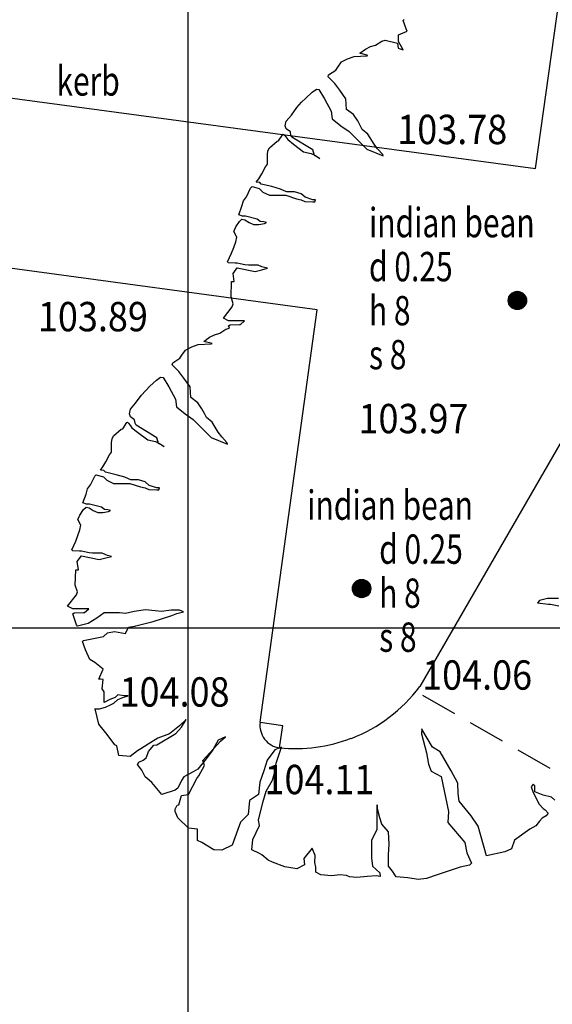
# Model space of a CAD drawing. Extents: x 780 to 1072, y 960 to 1240.
# Drawn here: x 898 to 905, y 1155 to 1168 of the extents above; entities that cross this region are included whole.
import ezdxf
from ezdxf.enums import TextEntityAlignment as Align

# ---------------------------------------------------------------- set-up
doc = ezdxf.new("R2010")
doc.units = 0
doc.header["$MEASUREMENT"] = 0
doc.linetypes.add('DASHED', pattern=[0.75, 0.5, -0.25])
for name, color, linetype in [('CSURF', 142, 'DASHED'), ('GRID', 8, 'CONTINUOUS'), ('LEVELS', 4, 'CONTINUOUS'), ('TEXT', 7, 'CONTINUOUS'), ('TREE', 55, 'CONTINUOUS'), ('WALL-PLAN', 104, 'CONTINUOUS')]:
    doc.layers.add(name, color=color, linetype=linetype)
doc.styles.add('LEVELS', font='ROMANS.shx', dxfattribs={"width": 0.9, "oblique": 15})
doc.styles.get("Standard").update_dxf_attribs({"font": 'romans.shx', "width": 0.75})

msp = doc.modelspace()

# ---------------------------------------------------------------- linework, layer by layer
at = {"layer": 'CSURF'}
msp.add_line((907.541, 1156.59), (903.108, 1159.131), dxfattribs=at)
at = {"layer": 'GRID'}
for p, q in [((900, 960), (900, 1240)), ((780, 1160), (1060, 1160))]:
    msp.add_line(p, q, dxfattribs=at)
at = {"layer": 'TREE', "flags": 128}
for points in [[(902.989, 1168.134), (902.975, 1168.167), (902.933, 1168.279), (902.947, 1168.293)], [(900.564, 1164.087), (900.554, 1164.117), (900.575, 1164.131), (900.701, 1164.138), (900.715, 1164.138), (900.771, 1164.187), (900.701, 1164.187), (900.554, 1164.187), (900.484, 1164.222), (900.603, 1164.376), (900.617, 1164.418), (900.588, 1164.512), (900.595, 1164.721), (900.63, 1164.721), (900.616, 1164.832), (900.672, 1164.909), (900.915, 1164.86), (901.006, 1164.881), (901.082, 1164.902), (901.027, 1164.916), (901.006, 1164.922), (900.957, 1164.943), (900.908, 1164.943), (900.825, 1164.943), (900.776, 1164.95), (900.713, 1164.964), (900.672, 1164.971), (900.644, 1164.971), (900.553, 1164.978), (900.539, 1164.992), (900.595, 1165.11), (900.623, 1165.187), (900.651, 1165.264), (900.665, 1165.326), (900.623, 1165.403), (900.651, 1165.466), (900.7, 1165.542), (900.734, 1165.57), (900.776, 1165.563), (900.832, 1165.528), (900.894, 1165.5), (900.964, 1165.5), (901.041, 1165.514), (901.068, 1165.528), (901.034, 1165.535), (900.985, 1165.542), (900.943, 1165.57), (900.783, 1165.612), (900.741, 1165.612), (900.693, 1165.633), (900.734, 1165.751), (900.755, 1165.821), (900.797, 1165.876), (900.853, 1165.995), (900.874, 1166.016), (900.971, 1165.988), (901.02, 1165.939), (901.11, 1165.897), (901.229, 1165.897), (901.333, 1165.897), (901.479, 1165.849), (901.542, 1165.835), (901.591, 1165.814), (901.702, 1165.807), (901.73, 1165.807), (901.737, 1165.835), (901.702, 1165.835), (901.598, 1165.87), (901.542, 1165.918), (901.451, 1165.946), (901.347, 1165.946), (901.312, 1165.96), (901.263, 1165.981), (901.145, 1166.016), (900.999, 1166.051), (900.978, 1166.071), (900.929, 1166.078), (900.964, 1166.12), (901.006, 1166.19), (901.055, 1166.287), (901.082, 1166.322), (901.082, 1166.357), (901.082, 1166.454), (901.089, 1166.503), (901.11, 1166.545), (901.215, 1166.636), (901.236, 1166.642), (901.291, 1166.726), (901.298, 1166.733), (901.319, 1166.712), (901.361, 1166.656), (901.437, 1166.594), (901.577, 1166.489), (901.681, 1166.468), (901.737, 1166.441), (901.799, 1166.399), (901.723, 1166.441), (901.702, 1166.517), (901.417, 1166.691), (901.403, 1166.719), (901.396, 1166.761), (901.34, 1166.803), (901.326, 1166.844), (901.34, 1166.907), (901.41, 1166.991), (901.486, 1167.095), (901.549, 1167.165), (901.605, 1167.22), (901.695, 1167.304), (901.751, 1167.346), (901.785, 1167.339), (901.862, 1167.213), (901.953, 1167.046), (901.966, 1166.942), (902.085, 1166.844), (902.196, 1166.768), (902.44, 1166.524), (902.663, 1166.434), (902.656, 1166.454), (902.586, 1166.531), (902.537, 1166.594), (902.454, 1166.733), (902.377, 1166.796), (902.349, 1166.851), (902.315, 1166.914), (902.259, 1166.998), (902.161, 1167.067), (902.154, 1167.213), (902.071, 1167.332), (902.001, 1167.422), (901.911, 1167.513), (901.918, 1167.541), (902.015, 1167.603), (902.043, 1167.645), (902.092, 1167.715), (902.175, 1167.757), (902.266, 1167.791), (902.44, 1167.798), (902.454, 1167.805), (902.342, 1167.833), (902.419, 1167.889), (902.489, 1167.924), (902.558, 1167.945), (902.642, 1168), (902.69, 1168.014), (902.858, 1167.973), (902.864, 1167.903), (902.934, 1167.882), (902.871, 1167.993), (902.871, 1168.077), (902.871, 1168.084), (902.989, 1168.134)], [(904.367, 1164.461), (904.494, 1164.588)], [(904.368, 1164.48), (904.475, 1164.587)], [(904.369, 1164.444), (904.511, 1164.587)], [(904.372, 1164.43), (904.526, 1164.583)], [(904.374, 1164.504), (904.452, 1164.581)], [(904.376, 1164.416), (904.539, 1164.579)], [(904.382, 1164.404), (904.551, 1164.573)], [(904.389, 1164.393), (904.563, 1164.566)], [(904.397, 1164.383), (904.573, 1164.559)], [(904.405, 1164.373), (904.582, 1164.55)], [(904.415, 1164.365), (904.59, 1164.54)], [(904.425, 1164.357), (904.598, 1164.53)], [(904.437, 1164.351), (904.604, 1164.518)], [(904.45, 1164.346), (904.61, 1164.506)], [(904.463, 1164.341), (904.614, 1164.492)], [(904.479, 1164.339), (904.617, 1164.477)], [(904.496, 1164.338), (904.617, 1164.459)], [(904.516, 1164.34), (904.615, 1164.439)], [(904.542, 1164.348), (904.607, 1164.413)], [(905.004, 1157.65), (904.955, 1157.692), (904.843, 1157.72), (904.73, 1157.762), (904.73, 1157.846), (904.709, 1157.867), (904.681, 1157.832), (904.709, 1157.755), (904.787, 1157.594), (904.843, 1157.538), (904.871, 1157.517), (904.913, 1157.474), (904.885, 1157.439), (904.829, 1157.404), (904.794, 1157.362), (904.744, 1157.299), (904.66, 1157.257), (904.454, 1157.107), (904.412, 1156.988), (904.321, 1156.946), (904.069, 1156.89), (903.957, 1157.296), (903.86, 1157.436), (903.699, 1157.638), (903.685, 1157.743), (903.678, 1157.883), (903.587, 1158.051), (903.44, 1158.309), (903.335, 1158.372), (903.189, 1158.617), (903.189, 1158.624), (903.182, 1158.554), (903.251, 1158.295), (903.279, 1158.142), (903.314, 1158.044), (903.454, 1157.974), (903.552, 1157.498), (903.545, 1157.345), (903.622, 1157.254), (903.776, 1157.072), (903.804, 1156.932), (903.867, 1156.792), (903.839, 1156.764), (903.713, 1156.736), (903.398, 1156.632), (903.251, 1156.583), (903.14, 1156.569), (903, 1156.59), (902.839, 1156.604), (902.79, 1156.681), (902.734, 1156.75), (902.734, 1156.904), (902.741, 1157.051), (902.734, 1157.219), (902.643, 1157.324), (902.615, 1157.408), (902.587, 1157.512), (902.58, 1157.589), (902.573, 1157.554), (902.573, 1157.247), (902.504, 1157.107), (902.504, 1157.009), (902.504, 1156.862), (902.518, 1156.75), (902.615, 1156.66), (902.622, 1156.611), (902.566, 1156.618), (902.441, 1156.611), (902.301, 1156.597), (902.203, 1156.604), (902.161, 1156.625), (902.077, 1156.632), (901.958, 1156.618), (901.812, 1156.632), (901.742, 1156.667), (901.742, 1156.736), (901.728, 1156.799), (901.735, 1156.897), (901.693, 1156.995), (901.581, 1156.855), (901.588, 1156.771), (901.483, 1156.715), (901.322, 1156.743), (901.154, 1156.806), (901.092, 1156.834), (901.008, 1156.904), (900.973, 1156.925), (900.868, 1156.974), (900.882, 1157.114), (900.973, 1157.303), (900.959, 1157.38), (901.022, 1157.617), (901.064, 1157.771), (901.154, 1157.925), (901.189, 1158.051), (901.203, 1158.156), (901.273, 1158.372), (901.182, 1158.337), (901.078, 1158.198), (901.036, 1158.051), (900.98, 1157.897), (900.959, 1157.729), (900.84, 1157.645), (900.819, 1157.457), (900.714, 1157.352), (900.602, 1157.037), (900.462, 1156.967), (900.351, 1156.974), (900.19, 1157.072), (900.127, 1157.1), (900.127, 1157.254), (900.008, 1157.268), (899.861, 1157.408), (899.826, 1157.498), (899.826, 1157.526), (899.833, 1157.547), (899.854, 1157.582), (899.875, 1157.589), (899.91, 1157.715), (900.008, 1157.729), (900.008, 1157.729), (900.12, 1157.946), (900.148, 1157.981), (900.225, 1158.121), (900.204, 1158.191), (900.441, 1158.456), (900.511, 1158.512), (900.413, 1158.47), (900.337, 1158.337), (900.246, 1158.212), (900.134, 1158.072), (900.071, 1158.037), (899.945, 1157.967), (899.91, 1157.918), (899.861, 1157.813), (899.826, 1157.785), (899.645, 1157.729), (899.505, 1157.89), (899.47, 1157.925), (899.414, 1157.967), (899.372, 1158.058), (899.309, 1158.135), (899.33, 1158.17), (899.386, 1158.198), (899.428, 1158.226), (899.449, 1158.274), (899.463, 1158.316), (899.533, 1158.4), (899.575, 1158.407), (899.833, 1158.561), (899.91, 1158.645), (899.973, 1158.75), (899.882, 1158.666), (899.749, 1158.554), (899.589, 1158.498), (899.456, 1158.414), (899.358, 1158.351), (899.309, 1158.323), (899.211, 1158.247), (899.057, 1158.261), (899.029, 1158.393), (899.001, 1158.407), (898.897, 1158.547), (898.785, 1158.687), (898.736, 1158.876), (898.729, 1158.897), (898.792, 1158.897), (898.876, 1158.918), (898.953, 1158.953), (898.988, 1158.974), (899.043, 1159.023), (899.113, 1159.051), (899.183, 1159.071), (899.183, 1159.071), (899.127, 1159.071), (899.043, 1159.085), (899.008, 1159.051), (898.932, 1159.023), (898.855, 1158.981), (898.855, 1159.127), (898.827, 1159.169), (898.841, 1159.295), (898.806, 1159.302), (898.785, 1159.302), (898.841, 1159.435), (898.729, 1159.526), (898.659, 1159.568), (898.603, 1159.701), (898.561, 1159.813), (898.575, 1159.827), (898.848, 1159.882), (898.904, 1159.931), (898.995, 1159.952), (899.148, 1159.924), (899.19, 1160.008), (899.274, 1160.022), (899.288, 1160.029), (899.526, 1160.085), (899.777, 1160.169), (899.847, 1160.197), (899.938, 1160.218), (899.882, 1160.239), (899.77, 1160.239), (899.638, 1160.225), (899.554, 1160.232), (899.421, 1160.246), (899.267, 1160.225), (899.148, 1160.197), (899.064, 1160.204), (898.855, 1160.204), (898.757, 1160.134), (898.638, 1160.057), (898.491, 1160.022), (898.477, 1160.043), (898.428, 1160.19), (898.449, 1160.204), (898.575, 1160.211), (898.589, 1160.211), (898.645, 1160.26), (898.575, 1160.26), (898.428, 1160.26), (898.358, 1160.295), (898.477, 1160.449), (898.491, 1160.491), (898.463, 1160.584), (898.469, 1160.793), (898.504, 1160.793), (898.49, 1160.905), (898.546, 1160.981), (898.79, 1160.932), (898.88, 1160.953), (898.957, 1160.974), (898.901, 1160.988), (898.88, 1160.995), (898.831, 1161.016), (898.783, 1161.016), (898.699, 1161.016), (898.65, 1161.023), (898.588, 1161.037), (898.546, 1161.044), (898.518, 1161.044), (898.428, 1161.051), (898.414, 1161.065), (898.469, 1161.183), (898.497, 1161.26), (898.525, 1161.336), (898.539, 1161.399), (898.497, 1161.476), (898.525, 1161.538), (898.574, 1161.615), (898.609, 1161.643), (898.65, 1161.636), (898.706, 1161.601), (898.769, 1161.573), (898.838, 1161.573), (898.915, 1161.587), (898.943, 1161.601), (898.908, 1161.608), (898.859, 1161.615), (898.818, 1161.643), (898.657, 1161.685), (898.616, 1161.685), (898.567, 1161.705), (898.609, 1161.824), (898.63, 1161.893), (898.671, 1161.949), (898.727, 1162.068), (898.748, 1162.088), (898.845, 1162.061), (898.894, 1162.012), (898.985, 1161.97), (899.103, 1161.97), (899.207, 1161.97), (899.354, 1161.921), (899.416, 1161.907), (899.465, 1161.886), (899.576, 1161.88), (899.604, 1161.88), (899.611, 1161.907), (899.576, 1161.907), (899.472, 1161.942), (899.416, 1161.991), (899.326, 1162.019), (899.221, 1162.019), (899.186, 1162.033), (899.138, 1162.054), (899.019, 1162.088), (898.873, 1162.123), (898.852, 1162.144), (898.804, 1162.151), (898.838, 1162.193), (898.88, 1162.263), (898.929, 1162.36), (898.957, 1162.395), (898.957, 1162.43), (898.957, 1162.527), (898.964, 1162.576), (898.985, 1162.618), (899.089, 1162.708), (899.11, 1162.715), (899.166, 1162.799), (899.173, 1162.806), (899.193, 1162.785), (899.235, 1162.729), (899.312, 1162.666), (899.451, 1162.562), (899.555, 1162.541), (899.611, 1162.513), (899.674, 1162.471), (899.597, 1162.513), (899.576, 1162.59), (899.291, 1162.764), (899.277, 1162.792), (899.27, 1162.834), (899.214, 1162.875), (899.2, 1162.917), (899.214, 1162.98), (899.284, 1163.063), (899.361, 1163.168), (899.423, 1163.237), (899.479, 1163.293), (899.569, 1163.377), (899.625, 1163.418), (899.66, 1163.412), (899.736, 1163.286), (899.827, 1163.119), (899.841, 1163.015), (899.959, 1162.917), (900.071, 1162.84), (900.314, 1162.597), (900.537, 1162.506), (900.53, 1162.527), (900.46, 1162.604), (900.412, 1162.666), (900.328, 1162.806), (900.252, 1162.868), (900.224, 1162.924), (900.189, 1162.987), (900.133, 1163.07), (900.036, 1163.14), (900.029, 1163.286), (899.945, 1163.405), (899.876, 1163.495), (899.785, 1163.586), (899.792, 1163.613), (899.89, 1163.676), (899.917, 1163.718), (899.966, 1163.788), (900.05, 1163.829), (900.14, 1163.864), (900.314, 1163.871), (900.328, 1163.878), (900.217, 1163.906), (900.293, 1163.962), (900.363, 1163.996), (900.433, 1164.017), (900.516, 1164.073), (900.564, 1164.087)], [(902.242, 1160.534), (902.369, 1160.661)], [(902.243, 1160.553), (902.35, 1160.66)], [(902.243, 1160.517), (902.385, 1160.659)], [(902.246, 1160.502), (902.4, 1160.656)], [(902.248, 1160.576), (902.326, 1160.654)], [(902.251, 1160.489), (902.414, 1160.652)], [(902.257, 1160.477), (902.426, 1160.646)], [(902.263, 1160.465), (902.437, 1160.639)], [(902.271, 1160.455), (902.447, 1160.631)], [(902.28, 1160.446), (902.456, 1160.623)], [(902.289, 1160.438), (902.465, 1160.613)], [(902.3, 1160.43), (902.472, 1160.603)], [(902.311, 1160.424), (902.479, 1160.591)], [(902.324, 1160.418), (902.484, 1160.578)], [(902.338, 1160.414), (902.488, 1160.565)], [(902.353, 1160.411), (902.491, 1160.549)], [(902.37, 1160.411), (902.492, 1160.532)], [(902.39, 1160.413), (902.489, 1160.512)], [(902.417, 1160.421), (902.481, 1160.486)], [(905.051, 1160.401), (904.903, 1160.401), (904.795, 1160.374), (904.768, 1160.341), (904.917, 1160.321), (904.944, 1160.321), (905.058, 1160.3)]]:
    msp.add_lwpolyline(points, dxfattribs=at)
for points in [[(904.492, 1164.588), (904.492, 1164.588, -0.414214), (904.617, 1164.463), (904.617, 1164.463, -0.414214), (904.492, 1164.338), (904.492, 1164.338, -0.414214), (904.367, 1164.463), (904.367, 1164.463, -0.414214), (904.492, 1164.588), (904.492, 1164.588)], [(902.367, 1160.661), (902.367, 1160.661, -0.414214), (902.492, 1160.536), (902.492, 1160.536, -0.414214), (902.367, 1160.411), (902.367, 1160.411, -0.414214), (902.242, 1160.536), (902.242, 1160.536, -0.414214), (902.367, 1160.661), (902.367, 1160.661)]]:
    msp.add_lwpolyline(points, format="xyb", close=True, dxfattribs=at)
at = {"layer": 'WALL-PLAN'}
for p, q in [((904.741, 1166.262), (905.523, 1171.891)), ((908.408, 1168.292), (903.161, 1159.198)), ((894.702, 1167.613), (904.741, 1166.262)), ((901.763, 1164.337), (895.397, 1165.195)), ((900.984, 1158.713), (901.763, 1164.337)), ((900.984, 1158.713), (901.291, 1158.67)), ((901.248, 1158.363), (901.291, 1158.67))]:
    msp.add_line(p, q, dxfattribs=at)
for centre, radius, start, end in [((901.47, 1160.467), 2.114, 290.9953, 323.1222), ((901.291, 1158.67), 0.31, 172.1076, 262.1076), ((901.463, 1160.492), 2.139, 264.2255, 290.9174)]:
    msp.add_arc(centre, radius, start, end, dxfattribs=at)

# ---------------------------------------------------------------- texts
at = {"layer": 'LEVELS', "style": 'LEVELS', "oblique": 15, "width": 0.9}
for s, p in [('103.78', (902.854, 1166.995)), ('103.89', (897.953, 1164.443)), ('104.08', (899.067, 1159.326)), ('104.11', (901.043, 1158.132))]:
    msp.add_text(s, height=0.4, dxfattribs=at).set_placement(p, align=Align.TOP_LEFT)
for s, p in [('103.97', (902.325, 1162.853)), ('104.06', (903.193, 1159.357))]:
    msp.add_text(s, height=0.4, dxfattribs=at).set_placement(p, align=Align.MIDDLE_LEFT)
at = {"layer": 'TEXT', "width": 0.75}
msp.add_text('kerb', height=0.4, dxfattribs=at).set_placement((898.205, 1167.456), align=Align.MIDDLE_LEFT)
for s, p in [('indian bean', (902.468, 1165.325)), ('d 0.25', (902.468, 1164.725)), ('h 8', (902.468, 1164.125)), ('s 8', (902.468, 1163.525)), ('indian bean', (901.626, 1161.473)), ('d 0.25', (902.607, 1160.873)), ('h 8', (902.607, 1160.273)), ('s 8', (902.607, 1159.673))]:
    msp.add_text(s, height=0.4, dxfattribs=at).set_placement(p)

doc.saveas('drawing.dxf')
